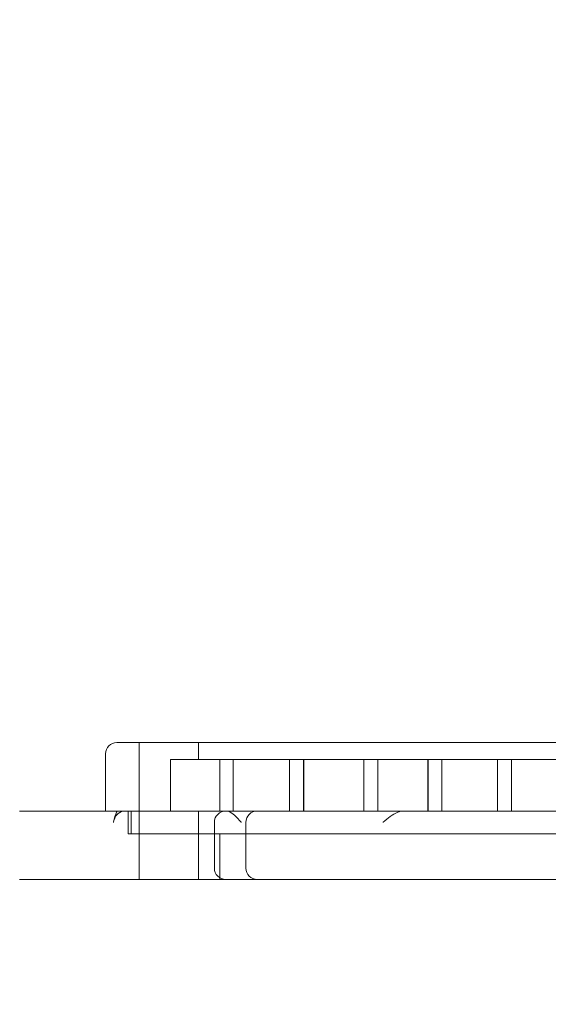
# Model space of a CAD drawing. Extents: x -883 to 0, y 0 to 446.
# Drawn here: x -551 to -545, y 79 to 90 of the extents above; entities that cross this region are included whole.
import ezdxf

# ---------------------------------------------------------------- set-up
doc = ezdxf.new("R2010")
doc.units = 0
doc.header["$MEASUREMENT"] = 0
doc.header["$PDMODE"] = 64
doc.styles.get("Standard").update_dxf_attribs({"font": 'Helvetica LT 57 Condensed_0.ttf'})
doc.dimstyles.new('FEET-METERS', dxfattribs={"dimtxt": 9, "dimasz": 7, "dimexe": 3, "dimexo": 3, "dimgap": 3, "dimtad": 0, "dimdec": 1, "dimzin": 3, "dimdsep": 46, "dimlunit": 4, "dimtxsty": 'Standard', "dimcen": 0.09, "dimadec": 0, "dimazin": 0, "dimtfac": 2, "dimtdec": 1, "dimtofl": 0, "dimtmove": 0, "dimatfit": 3, "dimfxl": 1, "dimfrac": 2, "dimtolj": 1, "dimtzin": 3, "dimarcsym": 0})

# ---------------------------------------------------------------- blocks, each defined once
blk = doc.blocks.new('*D88')
at = {"color": 0, "lineweight": -2, "transparency": 16777216}
for p, q in [((-547.303, 353.915), (-680.007, 353.915)), ((-677.007, 346.915), (-677.007, 210.133)), ((-677.007, 12.721), (-677.007, 138.234)), ((-562.149, 5.721), (-680.007, 5.721))]:
    blk.add_line(p, q, dxfattribs=at)
at = {"color": 0, "lineweight": 0, "transparency": 16777216}
for points in [[(-678.174, 346.915), (-675.841, 346.915), (-677.007, 353.915)], [(-678.174, 12.721), (-675.841, 12.721), (-677.007, 5.721)]]:
    blk.add_solid(points, dxfattribs=at)
at = {"layer": 'DEFPOINTS', "color": 0, "lineweight": 0, "transparency": 16777216}
for p in [(-544.303, 353.915), (-677.007, 5.721), (-559.149, 5.721)]:
    blk.add_point(p, dxfattribs=at)
at = {"color": 0, "lineweight": 0, "transparency": 16777216, "insert": (-677.007, 174.184), "char_height": 9, "attachment_point": 5, "rotation": 90}
blk.add_mtext('\\A1;29\'-0" [8.8M]', dxfattribs=at)
blk = doc.blocks.new('new block')
at = {"color": 0, "linetype": 'Continuous', "lineweight": 0}
for p, q in [((-549.679, 81.896), (-534.929, 81.896)), ((-549.437, 81.896), (-549.437, 81.146)), ((-548.787, 81.896), (-548.787, 81.709)), ((-549.804, 81.771), (-549.804, 81.146)), ((-542.629, 81.709), (-549.092, 81.709)), ((-549.092, 81.146), (-549.092, 81.709)), ((-548.554, 81.709), (-548.554, 81.146)), ((-548.408, 81.709), (-548.408, 81.146)), ((-547.792, 81.709), (-547.792, 81.146)), ((-547.638, 81.709), (-547.638, 81.146)), ((-547.638, 81.709), (-547.638, 81.146)), ((-547.634, 81.709), (-547.634, 81.146)), ((-546.98, 81.709), (-546.98, 81.146)), ((-546.979, 81.709), (-546.979, 81.146)), ((-546.827, 81.709), (-546.827, 81.146)), ((-546.827, 81.709), (-546.827, 81.146)), ((-546.279, 81.709), (-546.279, 81.146)), ((-546.279, 81.709), (-546.279, 81.146)), ((-546.274, 81.709), (-546.274, 81.146)), ((-546.125, 81.709), (-546.125, 81.146)), ((-545.518, 81.709), (-545.518, 81.146)), ((-545.364, 81.709), (-545.364, 81.146)), ((-550.742, 81.146), (-549.997, 81.146)), ((-549.98, 81.146), (-549.997, 81.146)), ((-549.76, 81.146), (-549.98, 81.146)), ((-548.488, 81.146), (-549.76, 81.146)), ((-549.554, 81.146), (-549.554, 80.896)), ((-549.524, 81.146), (-549.524, 80.896)), ((-549.437, 81.146), (-549.437, 80.896)), ((-548.787, 81.146), (-548.787, 80.896)), ((-548.488, 81.146), (-547.217, 81.146)), ((-547.205, 81.146), (-547.217, 81.146)), ((-547.003, 81.146), (-547.205, 81.146)), ((-543.116, 81.146), (-547.003, 81.146)), ((-548.613, 81.021), (-548.613, 80.521)), ((-548.268, 81.021), (-548.268, 80.521)), ((-535.054, 80.896), (-549.554, 80.896)), ((-549.437, 80.896), (-549.437, 80.396)), ((-548.787, 80.896), (-548.787, 80.396)), ((-548.554, 80.896), (-548.554, 80.396)), ((-549.997, 80.396), (-550.742, 80.396)), ((-549.997, 80.396), (-549.98, 80.396)), ((-549.98, 80.396), (-549.592, 80.396)), ((-548.488, 80.396), (-549.592, 80.396)), ((-547.217, 80.396), (-548.488, 80.396)), ((-547.217, 80.396), (-547.205, 80.396)), ((-547.205, 80.396), (-546.694, 80.396)), ((-543.384, 80.396), (-546.694, 80.396))]:
    blk.add_line(p, q, dxfattribs=at)
for centre, start, end in [((-549.679, 81.771), 90, 180), ((-549.587, 81.021), 90, 167.3662), ((-548.488, 81.021), 90, 180), ((-548.143, 81.021), 90, 180), ((-548.488, 80.521), 180, 270), ((-548.143, 80.521), 180, 270)]:
    blk.add_arc(centre, 0.125, start, end, dxfattribs=at)
for points, knots in [([(-549.715, 81.021), (-549.715, 81.021), (-549.715, 81.022), (-549.706, 81.067), (-549.695, 81.111), (-549.679, 81.141), (-549.674, 81.146), (-549.669, 81.146)], [-0.0008162, -0.0008162, -0.0008162, -0.0008162, 0, 0, 0.2385888, 0.2385888, 0.3280969, 0.3280969, 0.3280969, 0.3280969]), ([(-548.485, 81.146), (-548.475, 81.146), (-548.464, 81.144), (-548.433, 81.132), (-548.413, 81.118), (-548.369, 81.078), (-548.345, 81.049), (-548.321, 81.022), (-548.321, 81.021), (-548.321, 81.021)], [0.7487638, 0.7487638, 0.7487638, 0.7487638, 0.8037815, 0.8037815, 0.9130072, 0.9130072, 1.0563895, 1.0563895, 1.057153, 1.057153, 1.057153, 1.057153]), ([(-546.768, 81.021), (-546.768, 81.021), (-546.768, 81.022), (-546.715, 81.067), (-546.664, 81.11), (-546.585, 81.141), (-546.562, 81.146), (-546.539, 81.146)], [-0.0007635, -0.0007635, -0.0007635, -0.0007635, 0, 0, 0.2391132, 0.2391132, 0.3340651, 0.3340651, 0.3340651, 0.3340651])]:
    blk.add_open_spline(points, degree=3, knots=knots, dxfattribs=at)
blk = doc.blocks.new('b504974r0')
at = {"lineweight": 0}
blk.add_blockref('new block', (439.719, 361.197), dxfattribs=at)

msp = doc.modelspace()

# ---------------------------------------------------------------- block references
at = {"lineweight": 0}
msp.add_blockref('b504974r0', (-439.719, -361.197), dxfattribs=at)

# ---------------------------------------------------------------- dimensions: what is measured, and where the dimension line sits
dim = msp.add_linear_dim(base=(-677.007, 5.721), p1=(-544.303, 353.915), p2=(-559.149, 5.721), angle=90, dimstyle='FEET-METERS', dxfattribs=at)
dim.commit()
dim.dimension.update_dxf_attribs({"geometry": '*D88', "text_midpoint": (-677.007, 174.184), "dimtype": 160})

doc.saveas('drawing.dxf')
